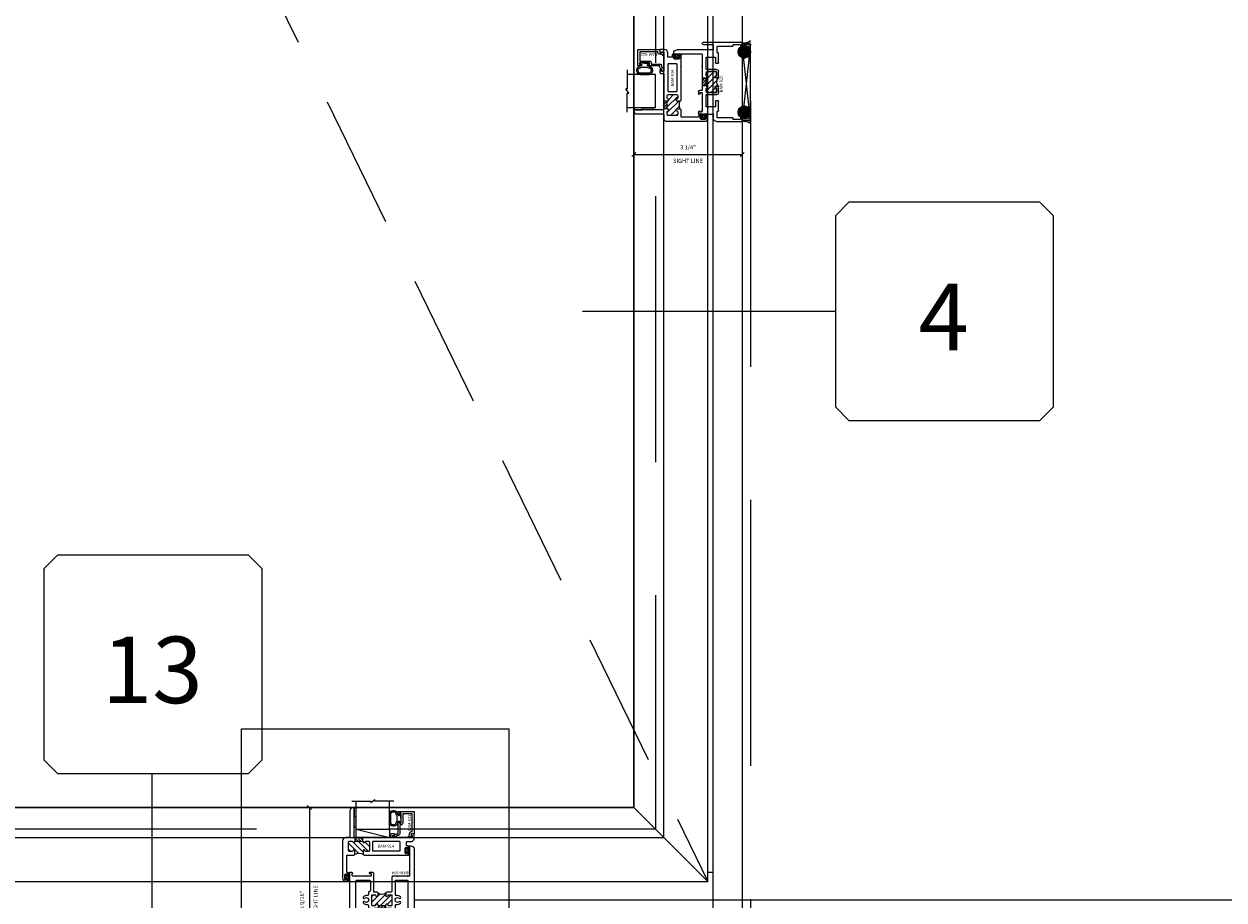
# Model space of a CAD drawing. Units: inches. Extents: x -89 to 1662, y -919 to 158.
# Drawn here: x 1538 to 1574, y -11 to 15 of the extents above; entities that cross this region are included whole.
import ezdxf
from ezdxf.enums import TextEntityAlignment as Align

# ---------------------------------------------------------------- set-up
doc = ezdxf.new("R2010")
doc.units = ezdxf.units.IN
doc.header["$LTSCALE"] = 32
doc.header["$MEASUREMENT"] = 0
doc.linetypes.add('HIDDEN', pattern=[0.375, 0.25, -0.125])
doc.linetypes.add('HIDDEN2', pattern=[0.1875, 0.125, -0.0625])
doc.layers.get('0').update_dxf_attribs({"linetype": 'CONTINUOUS', "lineweight": 30})
doc.layers.get('DEFPOINTS').update_dxf_attribs({"linetype": 'CONTINUOUS'})
for name, color, linetype, lineweight in [('00-SEALANT', 5, 'CONTINUOUS', 25), ('AM_5', 92, 'CONTINUOUS', 15), ('AM_8', 1, 'CONTINUOUS', 15), ('Die#', 230, 'CONTINUOUS', 15), ('DLO', 6, 'CONTINUOUS', 15), ('ELEVATION', 100, 'CONTINUOUS', 15), ('Extrusions', 170, 'CONTINUOUS', 20), ('GLASS', 4, 'HIDDEN', 15), ('Glazing', 82, 'CONTINUOUS', 13), ('GRID', 20, 'CONTINUOUS', 9), ('Misc.', 42, 'CONTINUOUS', 13), ('R.O.', 10, 'HIDDEN', 13), ('Thermal Break', 1, 'CONTINUOUS', 15)]:
    doc.layers.add(name, color=color, linetype=linetype, lineweight=lineweight)
doc.layers.add('AM_VIEWS', color=1, linetype='CONTINUOUS', lineweight=15, plot=False)
doc.layers.add('B', color=3, linetype='CONTINUOUS')
doc.layers.add('CALLOUTS', color=7, linetype='CONTINUOUS')
doc.styles.add('PART ID', font='arial.ttf')
doc.styles.add('ROMANS', font='ROMANS.SHX')
doc.dimstyles.new('SIGHT LINE$0', dxfattribs={"dimtxt": 0.125, "dimasz": 0.125, "dimexe": 0.125, "dimexo": 0.125, "dimgap": 0.125, "dimtad": 1, "dimdec": 4, "dimzin": 3, "dimdsep": 46, "dimlunit": 4, "dimtxsty": 'ROMANS', "dimblk": 'OBLIQUE', "dimcen": 0.09, "dimclrd": 142, "dimclre": 142, "dimclrt": 142, "dimaunit": 1, "dimadec": 1, "dimazin": 0, "dimtp": 0.1, "dimtm": 0.1, "dimtfac": 0.71, "dimtdec": 4, "dimtmove": 0, "dimatfit": 3, "dimfxl": 0, "dimfrac": 2, "dimtolj": 1, "dimtzin": 7, "dimlwd": -1, "dimarcsym": 0})
doc.dimstyles.new('STANDARD$0', dxfattribs={"dimtxt": 2, "dimasz": 2.5, "dimexe": 0.18, "dimexo": 0.5, "dimgap": 0.9, "dimtad": 0, "dimdec": 4, "dimzin": 0, "dimdsep": 46, "dimlunit": 5, "dimtxsty": 'ROMANS', "dimblk": 'OBLIQUE', "dimcen": 0.09, "dimclrd": 142, "dimclre": 142, "dimclrt": 142, "dimadec": 0, "dimazin": 0, "dimtfac": 1, "dimtdec": 4, "dimtofl": 0, "dimtmove": 0, "dimatfit": 3, "dimfxl": 0, "dimfrac": 2, "dimtolj": 1, "dimtzin": 0, "dimlwd": -1, "dimlwe": -1, "dimarcsym": 0})
pattern_1 = [(225, (-594.5652, -3.68632), (0.0220970869, -0.0220970869), []), (315, (-594.5652, -3.68632), (0.0220970869, 0.0220970869), [])]
pattern_2 = [(180, (-592.684644, 3.145522), (-0.00625, -0.0125), [0, -0.0125])]

# ---------------------------------------------------------------- blocks, each defined once
blk = doc.blocks.new('CALLOUT-+4')
at = {"layer": 'CALLOUTS', "linetype": 'Continuous'}
blk.add_line((3.802, 0), (-3.802, 0), dxfattribs=at)
blk.add_lwpolyline([(4.211, -3.281), (9.955, -3.281), (10.364, -2.872), (10.364, 2.872), (9.955, 3.281), (4.211, 3.281), (3.802, 2.872), (3.802, -2.872)], close=True, dxfattribs=at)
at = {"layer": 'CALLOUTS', "style": 'ROMANS', "flags": 8}
blk.add_attdef('VIEWNUMBER', text='', height=2, dxfattribs=at).set_placement((7.063, -0.165), align=Align.MIDDLE_CENTER)
blk = doc.blocks.new('_Oblique')
at = {"color": 0, "linetype": 'ByBlock', "lineweight": -2}
blk.add_line((-0.5, -0.5), (0.5, 0.5), dxfattribs=at)
blk = doc.blocks.new('*D120')
at = {"layer": 'AM_5', "color": 142, "transparency": 16777216}
for p, q in [((1549.829, -11.251), (1584.954, -11.251)), ((1583.954, -11.251), (1583.954, -16.318)), ((1583.954, -46.97), (1583.954, -41.842)), ((1560.204, -46.97), (1584.954, -46.97))]:
    blk.add_line(p, q, dxfattribs=at)
at = {"layer": 'DEFPOINTS', "color": 0, "transparency": 16777216}
for p in [(1549.329, -11.251), (1583.954, -11.251), (1559.704, -46.97)]:
    blk.add_point(p, dxfattribs=at)
at = {"layer": 'AM_5', "color": 142, "transparency": 16777216, "xscale": 2.5, "yscale": 2.5, "zscale": 2.5}
for p, rotation in [((1583.954, -11.251), 90), ((1583.954, -46.97), 270)]:
    blk.add_blockref('_Oblique', p, dxfattribs=dict(at, rotation=rotation))
at = {"layer": 'AM_5', "color": 142, "transparency": 16777216, "insert": (1583.954, -29.08), "char_height": 2, "attachment_point": 5, "rotation": 90, "style": 'ROMANS'}
blk.add_mtext('\\A1;35 3/4"\\PREF. DIMENSION', dxfattribs=at)
blk = doc.blocks.new('CALLOUTS')
at = {"layer": 'CALLOUTS', "linetype": 'Continuous'}
blk.add_line((0, -3.802), (0, 3.802), dxfattribs=at)
blk.add_lwpolyline([(-2.852, 3.802), (2.892, 3.802), (3.301, 4.211), (3.301, 9.955), (2.892, 10.364), (-2.852, 10.364), (-3.261, 9.955), (-3.261, 4.211)], close=True, dxfattribs=at)
at = {"layer": 'CALLOUTS', "style": 'ROMANS', "flags": 8}
blk.add_attdef('VIEWNUMBER', text='', height=2, dxfattribs=at).set_placement((0, 6.918), align=Align.MIDDLE_CENTER)
blk = doc.blocks.new('*D163')
at = {"layer": 'AM_8', "color": 142, "lineweight": -2, "transparency": 16777216}
for p, q in [((1547.88, -8.471), (1546.555, -8.471)), ((1547.88, -14.031), (1546.555, -14.031))]:
    blk.add_line(p, q, dxfattribs=at)
at = {"layer": 'AM_8', "color": 142, "transparency": 16777216}
blk.add_line((1546.68, -8.471), (1546.68, -14.031), dxfattribs=at)
at = {"layer": 'DEFPOINTS', "color": 0, "transparency": 16777216}
for p in [(1548.005, -8.471), (1546.68, -14.031), (1548.005, -14.031)]:
    blk.add_point(p, dxfattribs=at)
at = {"layer": 'AM_8', "color": 142, "transparency": 16777216, "xscale": 0.125, "yscale": 0.125, "zscale": 0.125}
for p, rotation in [((1546.68, -8.471), 90), ((1546.68, -14.031), 270)]:
    blk.add_blockref('_Oblique', p, dxfattribs=dict(at, rotation=rotation))
at = {"layer": 'AM_8', "color": 142, "transparency": 16777216, "char_height": 0.125, "attachment_point": 5, "rotation": 90, "style": 'ROMANS'}
for s, insert in [('\\A1;SIGHT LINE', (1546.868, -11.251)), ('\\A1;5 9/16"', (1546.46, -11.251))]:
    blk.add_mtext(s, dxfattribs=dict(at, insert=insert))
blk = doc.blocks.new('*D180')
at = {"layer": 'AM_8', "color": 142, "lineweight": -2, "transparency": 16777216}
for p, q in [((1556.44, 12.355), (1556.44, 11.035)), ((1559.704, 12.038), (1559.704, 11.035))]:
    blk.add_line(p, q, dxfattribs=at)
at = {"layer": 'AM_8', "color": 142, "transparency": 16777216}
blk.add_line((1556.44, 11.16), (1559.704, 11.16), dxfattribs=at)
at = {"layer": 'DEFPOINTS', "color": 0, "transparency": 16777216}
for p in [(1556.44, 12.48), (1559.704, 12.163), (1559.704, 11.16)]:
    blk.add_point(p, dxfattribs=at)
at = {"layer": 'AM_8', "color": 142, "transparency": 16777216, "xscale": 0.125, "yscale": 0.125, "zscale": 0.125, "rotation": 180}
blk.add_blockref('_Oblique', (1556.44, 11.16), dxfattribs=at)
at = {"layer": 'AM_8', "color": 142, "transparency": 16777216, "xscale": 0.125, "yscale": 0.125, "zscale": 0.125}
blk.add_blockref('_Oblique', (1559.704, 11.16), dxfattribs=at)
at = {"layer": 'AM_8', "color": 142, "transparency": 16777216, "char_height": 0.125, "attachment_point": 5, "style": 'ROMANS'}
for s, insert in [('\\A1;3 1/4"', (1558.072, 11.38)), ('\\A1;SIGHT LINE', (1558.072, 10.972))]:
    blk.add_mtext(s, dxfattribs=dict(at, insert=insert))
blk = doc.blocks.new('*X27')
at = {"color": 0}
for p, q in [((4.729, 1.264), (4.748, 1.283)), ((4.729, 1.193), (4.748, 1.213)), ((4.729, 1.123), (4.748, 1.142)), ((4.731, 1.336), (4.745, 1.35)), ((4.756, 1.079), (4.784, 1.107)), ((4.765, 1.3), (4.783, 1.318)), ((4.765, 1.159), (4.874, 1.268)), ((4.765, 1.23), (4.794, 1.259)), ((4.84, 1.163), (4.874, 1.197))]:
    blk.add_line(p, q, dxfattribs=at)
blk = doc.blocks.new('BULB GASKET')
at = {"layer": 'Misc.'}
for points in [[(0, 0.061), (0, -0.061, 0.414214), (0.028, -0.089), (0.035, -0.089), (0.035, -0.041), (0.067, -0.041, -0.414214), (0.091, -0.065), (0.091, -0.115, 0.414214), (0.115, -0.139), (0.121, -0.139, 0.414214), (0.145, -0.115), (0.145, 0.11, 0.414214), (0.121, 0.134), (0.114, 0.134, 0.414214), (0.09, 0.11), (0.09, 0.063, -0.414214), (0.066, 0.039), (0.035, 0.039), (0.035, 0.089), (0.028, 0.089, 0.414214)], [(0.109, 0.104, -0.414214), (0.115, 0.11), (0.12, 0.11, -0.414214), (0.126, 0.104), (0.126, -0.111, -0.414214), (0.12, -0.117), (0.115, -0.117, -0.414214), (0.109, -0.111)]]:
    blk.add_lwpolyline(points, format="xyb", close=True, dxfattribs=at)
at = {"layer": 'Misc.', "rotation": 180}
blk.add_blockref('*X27', (4.874, 1.213), dxfattribs=at)
blk = doc.blocks.new('120-1068 BULB GASKET')
at = {"layer": 'Misc.'}
for p, q in [((-0.352, -0.133), (-0.352, 0.138)), ((-0.312, 0.122), (-0.312, -0.117)), ((-0.13, 0.075), (-0.146, 0.123)), ((-0.13, -0.067), (-0.13, 0.072)), ((-0.089, 0.094), (-0.115, 0.173)), ((-0.079, 0.088), (-0.057, 0.088)), ((-0.047, 0.128), (-0.047, 0.098)), ((-0.017, 0.138), (-0.037, 0.138)), ((-0.007, 0.003), (-0.007, 0.128)), ((-0.007, 0.003), (-0.007, -0.122)), ((-0.13, -0.07), (-0.146, -0.118)), ((-0.089, -0.089), (-0.115, -0.168)), ((-0.079, -0.082), (-0.057, -0.082)), ((-0.047, -0.122), (-0.047, -0.092)), ((-0.017, -0.132), (-0.037, -0.132))]:
    blk.add_line(p, q, dxfattribs=at)
for centre, radius, start, end in [((-0.227, 0.114), 0.128, 27.9357, 168.8425), ((-0.229, 0.118), 0.0835, 3.544, 179.2822), ((-0.079, 0.098), 0.01, 198, 270), ((-0.057, 0.098), 0.01, 270, 0), ((-0.037, 0.128), 0.01, 90, 180), ((-0.017, 0.128), 0.01, 0, 90), ((-0.227, -0.109), 0.128, 191.1575, 332.0643), ((-0.229, -0.113), 0.0835, 180.7178, 356.456), ((-0.079, -0.092), 0.01, 90, 162), ((-0.057, -0.092), 0.01, 0, 90), ((-0.037, -0.122), 0.01, 180, 270), ((-0.017, -0.122), 0.01, 270, 360)]:
    blk.add_arc(centre, radius, start, end, dxfattribs=at)
blk = doc.blocks.new('1 IN  GLAZING')
at = {"layer": 'Glazing'}
for p, q in [((-0.073, 1.095), (0.499, 1.095)), ((0.062, 0.25), (0.062, 1.095)), ((0.499, 1.05), (0.627, 1.139)), ((0.499, 1.095), (0.499, 1.05)), ((0.627, 1.095), (0.627, 1.139)), ((1.198, 1.095), (0.627, 1.095)), ((1.061, 0.25), (1.061, 1.095)), ((0.062, 0.25), (1.061, 0.25))]:
    blk.add_line(p, q, dxfattribs=at)
blk = doc.blocks.new('BAM-914')
at = {"layer": 'Thermal Break'}
h = blk.add_hatch(dxfattribs=at)
h.set_pattern_fill('ANSI31', color=256, style=0)
h.paths.add_polyline_path([(1.54, 0.932), (1.54, 0.829, -0.198041), (1.79, 0.829), (1.79, 0.932, -0.947716), (1.84, 0.935, 0.38311), (1.871, 0.907), (1.947, 0.907, 0.414214), (1.978, 0.938), (1.978, 1.188, 0.414214), (1.947, 1.219), (1.871, 1.219, 0.38311), (1.84, 1.191, -0.947716), (1.79, 1.194), (1.79, 1.212, 0.414214), (1.783, 1.219), (1.547, 1.219, 0.414214), (1.54, 1.212), (1.54, 1.194, -0.947716), (1.49, 1.191, 0.38311), (1.459, 1.219), (1.383, 1.219, 0.414214), (1.352, 1.188), (1.352, 0.938, 0.414214), (1.383, 0.907), (1.459, 0.907, 0.38311), (1.49, 0.935, -0.947716)])
h = blk.add_hatch(dxfattribs=at)
h.set_pattern_fill('ANSI31', color=256, scale=0.5, style=0)
h.paths.add_polyline_path([(1.783, 1.219), (1.783, 1.328), (1.547, 1.328), (1.547, 1.219)])
at = {"layer": 'Extrusions'}
for points in [[(0.508, 0.803), (0.505, 0.806, 0.414214), (0.495, 0.806), (0.492, 0.803, -0.198912), (0.48, 0.798), (0.203, 0.798, -0.414214), (0.187, 0.814), (0.187, 0.857, -0.414214), (0.218, 0.888), (0.22, 0.888, -0.414214), (0.227, 0.881), (0.227, 0.848, 0.414214), (0.234, 0.841), (0.246, 0.841, 0.414214), (0.277, 0.872), (0.277, 0.998, 0.414214), (0.246, 1.029), (0.234, 1.029, 0.414214), (0.227, 1.022), (0.227, 0.989, -0.414214), (0.22, 0.982), (0.218, 0.982, -0.414214), (0.187, 1.013), (0.187, 1.057, -0.414214), (0.203, 1.073), (0.214, 1.073, 0.414214), (0.23, 1.089), (0.23, 1.187, 0.414214), (0.214, 1.203), (0.1, 1.203, -0.414214), (0, 1.303), (0, 1.424, -0.414214), (0.016, 1.44), (0.057, 1.44, -0.267949), (0.071, 1.432), (0.089, 1.401, -0.57735), (0.083, 1.39), (0.078, 1.39, 0.414214), (0.062, 1.374), (0.062, 1.344, 0.414214), (0.078, 1.328), (0.34, 1.328, -0.213422), (0.352, 1.323, 0.447214), (0.363, 1.323, -0.213422), (0.375, 1.328), (0.637, 1.328, 0.414214), (0.653, 1.344), (0.653, 1.374, 0.414214), (0.637, 1.39), (0.615, 1.39, -1), (0.615, 1.44), (0.684, 1.44, -0.414214), (0.715, 1.409), (0.715, 1.344, 0.414214), (0.731, 1.328), (1.794, 1.328, 0.414214), (1.81, 1.344), (1.81, 2.212, -0.414214), (1.826, 2.228), (1.835, 2.228, -0.414214), (1.935, 2.128), (1.935, 1.344, 0.414214), (1.951, 1.328), (2.055, 1.328, -0.414214), (2.155, 1.228), (2.155, 0.1, -0.414214), (2.055, 0), (2.013, 0, -0.414214), (1.997, 0.016), (1.997, 0.059, -0.414214), (2.028, 0.09), (2.03, 0.09, -0.414214), (2.037, 0.083), (2.037, 0.05, 0.414214), (2.044, 0.043), (2.056, 0.043, 0.414214), (2.087, 0.074), (2.087, 0.2, 0.414214), (2.056, 0.231), (2.044, 0.231, 0.414214), (2.037, 0.224), (2.037, 0.191, -0.414214), (2.03, 0.184), (2.028, 0.184, -0.414214), (1.997, 0.215), (1.997, 0.259, -0.414214), (2.013, 0.275), (2.014, 0.275, 0.414214), (2.03, 0.291), (2.03, 0.782, 0.414214), (2.014, 0.798), (1.821, 0.798, -0.414214), (1.79, 0.829), (1.79, 0.932, -0.947716), (1.84, 0.935, 0.38311), (1.871, 0.907), (1.947, 0.907, 0.414214), (1.978, 0.938), (1.978, 1.188, 0.414214), (1.947, 1.219), (1.871, 1.219, 0.38311), (1.84, 1.191, -0.947716), (1.79, 1.194), (1.79, 1.212, 0.414214), (1.783, 1.219), (1.547, 1.219, 0.414214), (1.54, 1.212), (1.54, 1.194, -0.947716), (1.49, 1.191, 0.38311), (1.459, 1.219), (1.383, 1.219, 0.414214), (1.352, 1.188), (1.352, 0.938, 0.414214), (1.383, 0.907), (1.459, 0.907, 0.38311), (1.49, 0.935, -0.947716), (1.54, 0.932), (1.54, 0.829, -0.414214), (1.509, 0.798), (0.52, 0.798, -0.198912)], [(1.242, 0.923), (0.444, 0.923, -0.414214), (0.428, 0.939), (0.428, 1.187, -0.414214), (0.444, 1.203), (1.242, 1.203, -0.414214), (1.258, 1.187), (1.258, 0.939, -0.414214)]]:
    blk.add_lwpolyline(points, format="xyb", close=True, dxfattribs=at)
at = {"layer": 'Thermal Break'}
for points in [[(1.547, 1.219), (1.547, 1.328)], [(1.783, 1.219), (1.783, 1.328)]]:
    blk.add_lwpolyline(points, dxfattribs=at)
blk.add_arc((1.665, 0.526), 0.328, 67.596, 112.404, dxfattribs=at)
at = {"layer": 'Die#', "style": 'PART ID', "flags": 8}
blk.add_attdef('BAM-914', (0.577, 1.021), '', height=0.09, dxfattribs=at)
blk = doc.blocks.new('A$C4DDE0FFB')
at = {"layer": 'Extrusions'}
for p, q in [((0.174, 0.885), (0.174, 1.963)), ((0.274, 2.063), (0.289, 2.063)), ((0.299, 2.053), (0.299, 1.219)), ((-0.046, 0.01), (-0.046, 1.178)), ((0.016, 1.178), (0.016, 0.885)), ((0.309, 1.209), (0.657, 1.209)), ((0.757, 1.084), (0.402, 1.084)), ((0.665, 1.206), (0.67, 1.201)), ((0.679, 1.201), (0.684, 1.206)), ((0.692, 1.209), (1.385, 1.209)), ((0.942, 1.084), (0.854, 1.084)), ((1.26, 1.084), (1.027, 1.084)), ((1.43, 1.084), (1.342, 1.084)), ((1.395, 1.219), (1.395, 1.29)), ((1.425, 1.321), (1.494, 1.321)), ((1.457, 1.261), (1.457, 1.219)), ((1.458, 1.243), (1.458, 1.249)), ((1.494, 1.271), (1.467, 1.271)), ((1.467, 1.209), (1.592, 1.209)), ((1.882, 1.084), (1.527, 1.084)), ((1.6, 1.206), (1.605, 1.201)), ((1.614, 1.201), (1.619, 1.206)), ((1.627, 1.209), (2.016, 1.209)), ((2.017, 1.209), (1.967, 1.209)), ((2.02, 1.282), (2.04, 1.316)), ((2.04, 1.271), (2.026, 1.271)), ((2.047, 1.24), (2.047, 1.264)), ((2.049, 1.321), (2.099, 1.321)), ((2.11, 1.311), (2.11, 0.885)), ((0.026, 0.875), (0.164, 0.875)), ((0.067, 0.74), (0.067, 0.286)), ((0.257, 0.75), (0.076, 0.75)), ((0.267, 0.72), (0.267, 0.74)), ((0.392, 1.074), (0.392, 0.814)), ((0.402, 0.804), (0.569, 0.804)), ((0.579, 0.794), (0.579, 0.72)), ((0.767, 0.772), (0.767, 1.074)), ((0.829, 1.059), (0.829, 0.797)), ((0.854, 0.772), (0.942, 0.772)), ((1.017, 1.074), (1.017, 1.059)), ((1.017, 0.797), (1.017, 0.72)), ((1.267, 1.059), (1.267, 1.077)), ((1.267, 0.72), (1.267, 0.797)), ((1.342, 0.772), (1.43, 0.772)), ((1.455, 0.797), (1.455, 1.059)), ((1.517, 1.074), (1.517, 0.772)), ((1.705, 0.72), (1.705, 0.794)), ((1.715, 0.804), (1.882, 0.804)), ((1.892, 1.038), (1.892, 1.074)), ((1.892, 0.814), (1.892, 1.008)), ((2.017, 0.74), (2.017, 0.72)), ((2.208, 0.75), (2.027, 0.75)), ((2.119, 0.875), (2.229, 0.875)), ((2.217, 0.286), (2.217, 0.74)), ((2.329, 0.775), (2.329, 0.01)), ((0.569, 0.71), (0.277, 0.71)), ((1.007, 0.71), (0.829, 0.71)), ((1.455, 0.71), (1.277, 0.71)), ((2.007, 0.71), (1.715, 0.71)), ((0.035, 0), (-0.035, 0)), ((0.016, 0.266), (0.016, 0.06)), ((0.056, 0.276), (0.026, 0.276)), ((0.026, 0.05), (0.056, 0.05)), ((0.067, 0.04), (0.067, 0.031)), ((2.217, 0.031), (2.217, 0.04)), ((2.257, 0.276), (2.227, 0.276)), ((2.227, 0.05), (2.257, 0.05)), ((2.319, 0), (2.248, 0)), ((2.267, 0.06), (2.267, 0.266))]:
    blk.add_line(p, q, dxfattribs=at)
for centre, radius, start, end in [((0.274, 1.963), 0.1, 90, 180), ((0.289, 2.053), 0.01, 0, 90), ((-0.015, 1.178), 0.031, 0, 180), ((0.309, 1.219), 0.01, 180, 270), ((0.402, 1.074), 0.01, 90, 180), ((0.657, 1.199), 0.01, 45, 90), ((0.675, 1.206), 0.007, 225, 315), ((0.692, 1.199), 0.01, 90, 135), ((0.757, 1.074), 0.01, 0, 90), ((0.854, 1.059), 0.025, 90, 180), ((0.942, 1.059), 0.025, 0, 90), ((1.027, 1.074), 0.01, 90, 180), ((1.26, 1.077), 0.007, 0, 90), ((1.342, 1.059), 0.025, 90, 180), ((1.385, 1.219), 0.01, 270, 0), ((1.425, 1.29), 0.031, 90, 180), ((1.43, 1.059), 0.025, 0, 90), ((1.467, 1.261), 0.01, 90, 180), ((1.467, 1.219), 0.01, 180, 270), ((1.494, 1.296), 0.025, 270, 90), ((1.527, 1.074), 0.01, 90, 180), ((1.592, 1.199), 0.01, 45, 90), ((1.609, 1.206), 0.007, 225, 315), ((1.627, 1.199), 0.01, 90, 135), ((1.882, 1.074), 0.01, 0, 90), ((2.016, 1.24), 0.031, 270, 360), ((2.026, 1.278), 0.007, 150, 270), ((2.049, 1.311), 0.01, 90, 150), ((2.04, 1.264), 0.007, 360, 90), ((2.099, 1.311), 0.01, 360, 90), ((0.026, 0.885), 0.01, 180, 270), ((0.076, 0.74), 0.01, 90, 180), ((0.164, 0.885), 0.01, 270, 360), ((0.257, 0.74), 0.01, 360, 90), ((0.402, 0.814), 0.01, 180, 270), ((0.569, 0.794), 0.01, 360, 90), ((0.829, 0.772), 0.062, 180, 270), ((0.854, 0.797), 0.025, 180, 270), ((0.942, 0.797), 0.025, 270, 0), ((0.992, 1.059), 0.025, 180, 0), ((0.992, 0.797), 0.025, 0, 180), ((1.292, 1.059), 0.025, 180, 0), ((1.292, 0.797), 0.025, 0, 180), ((1.342, 0.797), 0.025, 180, 270), ((1.43, 0.797), 0.025, 270, 0), ((1.455, 0.772), 0.062, 270, 0), ((1.715, 0.794), 0.01, 90, 180), ((1.882, 0.814), 0.01, 270, 0), ((1.902, 1.038), 0.01, 180, 236.251), ((1.902, 1.008), 0.01, 123.749, 180), ((1.892, 1.023), 0.008, 303.749, 56.251), ((2.027, 0.74), 0.01, 90, 180), ((2.119, 0.885), 0.01, 180, 270), ((2.208, 0.74), 0.01, 360, 90), ((2.229, 0.775), 0.1, 0, 90), ((0.277, 0.72), 0.01, 180, 270), ((0.569, 0.72), 0.01, 270, 0), ((1.007, 0.72), 0.01, 270, 0), ((1.277, 0.72), 0.01, 180, 270), ((1.715, 0.72), 0.01, 180, 270), ((2.007, 0.72), 0.01, 270, 0), ((-0.035, 0.01), 0.01, 180, 270), ((0.026, 0.266), 0.01, 90, 180), ((0.026, 0.06), 0.01, 180, 270), ((0.035, 0.031), 0.031, 270, 0), ((0.056, 0.286), 0.01, 270, 360), ((0.056, 0.04), 0.01, 0, 90), ((2.227, 0.286), 0.01, 180, 270), ((2.227, 0.04), 0.01, 90, 180), ((2.248, 0.031), 0.031, 180, 270), ((2.257, 0.266), 0.01, 0, 90), ((2.257, 0.06), 0.01, 270, 0), ((2.319, 0.01), 0.01, 270, 360)]:
    blk.add_arc(centre, radius, start, end, dxfattribs=at)
blk = doc.blocks.new('BAM-925')
at = {"layer": 'Thermal Break'}
h = blk.add_hatch(dxfattribs=at)
h.set_pattern_fill('ANSI31', color=256, style=0)
h.paths.add_polyline_path([(1.072, 1.084, 0.770904), (1.06, 1.069, -1.226106), (1.012, 1.059, 0.414214), (0.987, 1.084), (0.899, 1.084, 0.414214), (0.874, 1.059), (0.874, 0.797, 0.414214), (0.899, 0.772), (0.987, 0.772, 0.414214), (1.012, 0.797, -1), (1.062, 0.797), (1.062, 0.72, -0.36665), (1.312, 0.72), (1.312, 0.797, -1), (1.362, 0.797, 0.414214), (1.387, 0.772), (1.475, 0.772, 0.414214), (1.5, 0.797), (1.5, 1.059, 0.414214), (1.475, 1.084), (1.387, 1.084, 0.414214), (1.362, 1.059, -1), (1.312, 1.059), (1.312, 1.077, 0.414214), (1.305, 1.084)])
h = blk.add_hatch(dxfattribs=at)
h.set_pattern_fill('ANSI31', color=256, scale=0.5, style=0)
h.paths.add_polyline_path([(1.305, 1.084), (1.305, 1.209), (1.072, 1.209), (1.072, 1.084)])
at = {"layer": 'Extrusions'}
blk.add_lwpolyline([(1.062, 0.72), (1.062, 0.797, 1), (1.012, 0.797, -0.414214), (0.987, 0.772), (0.899, 0.772, -0.414214), (0.874, 0.797), (0.874, 1.059, -0.414214), (0.899, 1.084), (0.987, 1.084, -0.414214), (1.012, 1.059, 1), (1.062, 1.059), (1.062, 1.074, -0.414214), (1.072, 1.084), (1.305, 1.084, -0.414214), (1.312, 1.077), (1.312, 1.059, 1), (1.362, 1.059, -0.414214), (1.387, 1.084), (1.475, 1.084, -0.414214), (1.5, 1.059), (1.5, 0.797, -0.414214), (1.475, 0.772), (1.387, 0.772, -0.414214), (1.362, 0.797, 1), (1.312, 0.797), (1.312, 0.72)], format="xyb", dxfattribs=at)
at = {"layer": 'Thermal Break'}
for p, q in [((1.072, 1.084), (1.072, 1.209)), ((1.305, 1.084), (1.305, 1.209))]:
    blk.add_line(p, q, dxfattribs=at)
blk.add_arc((1.187, 0.572), 0.193, 49.7291, 130.2709, dxfattribs=at)
at = {"layer": 'Extrusions'}
blk.add_blockref('A$C4DDE0FFB', (0.045, 0), dxfattribs=at)
at = {"layer": 'Die#', "style": 'PART ID', "flags": 8}
blk.add_attdef('BAM-925', (0.967, 0.592), '', height=0.09, dxfattribs=at)
blk = doc.blocks.new('TAPE AND SEALANT')
at = {"layer": 'Glazing'}
h = blk.add_hatch(dxfattribs=at)
h.set_pattern_fill('DOTS', color=256, scale=0.25, style=0)
h.set_pattern_definition([(0, (-0.0625, 0), (0.0078125, 0.015625), [0, -0.015625])])
edge = h.paths.add_edge_path()
edge.add_line((0, 0.384), (0, 0.088))
edge.add_arc((-0.031, 0.088), 0.0313, 180, 360, ccw=False)
edge.add_line((-0.063, 0.088), (-0.063, 0.384))
edge.add_line((-0.062, 0.384), (0, 0.384))
at = {"layer": 'Glazing', "linetype": 'Continuous'}
blk.add_lwpolyline([(0, 0.384), (0, 0.634), (-0.062, 0.634), (-0.062, 0.384)], close=True, dxfattribs=at)
blk.add_arc((-0.031, 0.088), 0.0313, 180, 0, dxfattribs=at)
blk = doc.blocks.new('BAM-922')
at = {"layer": 'Extrusions'}
blk.add_lwpolyline([(0.055, 0.005), (0.005, 0.03, -0.788161), (0.01, 0.049), (0.069, 0.049, 0.36915), (0.079, 0.058, -0.36915), (0.128, 0.1), (0.161, 0.1, 0.414214), (0.171, 0.11), (0.171, 0.455, -0.414214), (0.19, 0.474), (0.192, 0.474, -0.414214), (0.211, 0.455), (0.211, 0.424, 0.414214), (0.221, 0.414), (0.251, 0.414, 0.414214), (0.261, 0.424), (0.261, 0.704, 0.414214), (0.251, 0.714), (0.221, 0.714, 0.414214), (0.211, 0.704), (0.211, 0.673, -0.414214), (0.192, 0.654), (0.19, 0.654, -0.414214), (0.171, 0.673), (0.171, 0.754, -0.414214), (0.181, 0.764), (0.648, 0.764, -0.414214), (0.658, 0.754), (0.658, 0.11, -0.414214), (0.648, 0.1), (0.578, 0.1, 0.414214), (0.568, 0.09), (0.568, 0.046, 0.414214), (0.575, 0.039), (0.585, 0.039, -0.708233), (0.589, 0.027, -0.1708), (0.511, -0.001), (0.485, -0.001, -0.811578), (0.481, 0.018, 0.297391), (0.518, 0.075), (0.518, 0.1, -0.414214), (0.58, 0.162), (0.586, 0.162, 0.414214), (0.596, 0.172), (0.596, 0.692, 0.414214), (0.586, 0.702), (0.321, 0.702, 0.414214), (0.311, 0.692), (0.311, 0.414, -0.414214), (0.261, 0.364), (0.221, 0.364), (0.221, 0.1, -0.414214), (0.171, 0.05), (0.137, 0.05, 0.36915), (0.128, 0.041, -0.509917)], format="xyb", close=True, dxfattribs=at)
at = {"layer": 'Die#', "style": 'PART ID', "flags": 8}
blk.add_attdef('BAM-922', (0.562, 0.178), '', height=0.09, rotation=90, dxfattribs=at)
blk = doc.blocks.new('SHIM-0.25')
at = {"linetype": 'Continuous'}
for p, q in [((2.284, 0.25), (0, 0)), ((0, 0.25), (2.284, 0))]:
    blk.add_line(p, q, dxfattribs=at)
blk.add_lwpolyline([(0, 0), (2.284, 0), (2.284, 0.25), (0, 0.25)], close=True, dxfattribs=at)
blk = doc.blocks.new('2300 PO RIGHT JAMB')
at = {"layer": '00-SEALANT'}
h = blk.add_hatch(dxfattribs=at)
h.set_pattern_fill('NET', color=256, scale=0.25, angle=-135, style=0)
h.set_pattern_definition(pattern_1)
edge = h.paths.add_edge_path()
edge.add_arc((0.062, 2.05), 0.188, 184.4828, 535.5172, ccw=False)
edge.add_line((-0.125, 2.036), (-0.125, 2.065))
h = blk.add_hatch(dxfattribs=at)
h.set_pattern_fill('DOTS', color=256, scale=0.2, angle=-180, style=0)
h.set_pattern_definition(pattern_2)
edge = h.paths.add_edge_path()
edge.add_arc((0.063, 2.05), 0.187, 360.5301, 478.1455)
edge.add_line((-0.026, 2.216), (-0.029, 2.218))
edge.add_arc((-0.031, 2.249), 0.031, 273.7487, 354.9343)
edge.add_line((0, 2.246), (0, 2.319))
edge.add_arc((-0.01, 2.32), 0.00998, 359.8575, 450.1425)
edge.add_arc((0.048, 2.685), 0.36, 620.7507, 664.1811)
edge.add_line((0.25, 2.387), (0.25, 2.052))
h = blk.add_hatch(dxfattribs=at)
h.set_pattern_fill('NET', color=256, scale=0.25, angle=-135, style=0)
h.set_pattern_definition(pattern_1)
edge = h.paths.add_edge_path()
edge.add_arc((0.062, 0.234), 0.188, 544.4828, 895.5172)
edge.add_line((-0.125, 0.248), (-0.125, 0.219))
h = blk.add_hatch(dxfattribs=at)
h.set_pattern_fill('DOTS', color=256, scale=0.2, angle=-180, style=0)
h.set_pattern_definition(pattern_2)
edge = h.paths.add_edge_path()
edge.add_arc((0.063, 0.234), 0.187, 601.8545, 719.4699, ccw=False)
edge.add_line((-0.026, 0.068), (-0.029, 0.066))
edge.add_arc((-0.031, 0.035), 0.031, 725.0657, 806.2513, ccw=False)
edge.add_line((0, 0.038), (0, -0.036))
edge.add_arc((-0.01, -0.036), 0.00998, 629.8575, 720.1425, ccw=False)
edge.add_arc((0.048, -0.401), 0.36, 415.8189, 459.2493, ccw=False)
edge.add_line((0.25, -0.103), (0.25, 0.232))
at = {"layer": '00-SEALANT', "linetype": 'Continuous'}
for centre in [(0.063, 2.05), (0.063, 0.234)]:
    blk.add_circle(centre, 0.188, dxfattribs=at)
at = {"layer": '00-SEALANT'}
for centre, start, end in [((0.048, 2.684), 260.7139, 304.218), ((0.048, -0.4), 55.782, 99.2861)]:
    blk.add_arc(centre, 0.359, start, end, dxfattribs=at)
at = {"rotation": 90}
for p in [(-1.971, 1.839), (-1.173, 0.029)]:
    blk.add_blockref('BULB GASKET', p, dxfattribs=at)
at = {"linetype": 'Continuous', "rotation": 90}
for name, p in [('1 IN  GLAZING', (-2.364, 0.306)), ('TAPE AND SEALANT', (-2.614, 0.369))]:
    blk.add_blockref(name, p, dxfattribs=at)
at = {"xscale": -1, "rotation": 270}
blk.add_blockref('120-1068 BULB GASKET', (-2.941, 1.719), dxfattribs=at)
at = {"layer": '00-SEALANT', "linetype": 'Continuous', "rotation": 270}
blk.add_blockref('SHIM-0.25', (0, 2.284), dxfattribs=at)
at = {"layer": 'Extrusions', "linetype": 'Continuous'}
ref = blk.add_blockref('BAM-925', (0, 2.329), dxfattribs=dict(at, xscale=-1, rotation=90))
ref.add_attrib('BAM-925', 'BAM-925', (-0.592, 0.834), dxfattribs={"layer": 'Die#', "height": 0.09, "rotation": 90, "style": 'PART ID'})
ref = blk.add_blockref('BAM-914', (-1.036, 2.116), dxfattribs=dict(at, xscale=-1, rotation=90))
ref.add_attrib('BAM-914', 'BAM-914', (-2.057, 1.012), dxfattribs={"layer": 'Die#', "height": 0.09, "rotation": 90, "style": 'PART ID'})
ref = blk.add_blockref('BAM-922', (-2.376, 1.458), dxfattribs=dict(at, rotation=90))
ref.add_attrib('BAM-922', 'BAM-922', (-2.555, 2.019), dxfattribs={"layer": 'Die#', "height": 0.09, "rotation": 180, "style": 'PART ID'})
blk = doc.blocks.new('*U287')
at = {"layer": 'B'}
blk.add_lwpolyline([(0, 0), (2.75, 0), (2.75, -0.6875), (0, -0.6875)], close=True, dxfattribs=at)
blk.add_lwpolyline([(0, 0), (2.75, -0.6875)], dxfattribs=at)
blk = doc.blocks.new('BAM-904A')
at = {"layer": 'Thermal Break'}
h = blk.add_hatch(dxfattribs=at)
h.set_pattern_fill('ANSI31', color=256, scale=0.5, style=0)
h.paths.add_polyline_path([(0.88, 1.881, 0.414214), (0.864, 1.865), (0.859, 1.788), (1.077, 1.788), (1.072, 1.865, 0.414214), (1.056, 1.881)])
h = blk.add_hatch(dxfattribs=at)
h.set_pattern_fill('ANSI31', color=256, style=0)
h.paths.add_polyline_path([(0.819, 1.526, -0.414214), (0.843, 1.502), (0.843, 1.414, -0.278952), (1.093, 1.414), (1.093, 1.502, -0.414214), (1.117, 1.526), (1.119, 1.526, -0.414214), (1.143, 1.502), (1.143, 1.5, 0.414214), (1.167, 1.476), (1.257, 1.476, 0.414214), (1.281, 1.5), (1.281, 1.764, 0.414214), (1.257, 1.788), (1.167, 1.788, 0.426999), (1.143, 1.763, -0.426464), (1.119, 1.738), (1.117, 1.738, -0.414214), (1.093, 1.762), (1.093, 1.772, 0.414214), (1.077, 1.788), (0.859, 1.788, 0.51965), (0.842, 1.768, -0.487973), (0.819, 1.738), (0.817, 1.738, -0.414214), (0.793, 1.762), (0.793, 1.764, 0.414214), (0.769, 1.788), (0.679, 1.788, 0.414214), (0.655, 1.764), (0.655, 1.5, 0.414214), (0.679, 1.476), (0.769, 1.476, 0.426999), (0.793, 1.501, -0.426464), (0.817, 1.526)])
at = {"layer": 'Extrusions'}
for points in [[(1.758, 0.909, 0.414214), (1.744, 0.909), (1.742, 0.906, -0.198912), (1.73, 0.902), (1.456, 0.902, -0.198912), (1.444, 0.906), (1.442, 0.909, 0.414214), (1.428, 0.909), (1.426, 0.906, -0.198912), (1.414, 0.902), (1.298, 0.902, 0.414214), (1.282, 0.886), (1.282, 0.854, 0.414214), (1.298, 0.838), (1.32, 0.838, -0.414214), (1.344, 0.814), (1.344, 0.812, -0.414214), (1.32, 0.788), (1.251, 0.788, -0.414214), (1.22, 0.819), (1.22, 1.367, 0.414214), (1.204, 1.383), (1.124, 1.383, -0.414214), (1.093, 1.414), (1.093, 1.502, -0.414214), (1.117, 1.526), (1.119, 1.526, -0.414214), (1.143, 1.502), (1.143, 1.5, 0.414214), (1.167, 1.476), (1.257, 1.476, 0.414214), (1.281, 1.5), (1.281, 1.764, 0.414214), (1.257, 1.788), (1.167, 1.788, 0.414214), (1.143, 1.764), (1.143, 1.762, -0.414214), (1.119, 1.738), (1.117, 1.738, -0.414214), (1.093, 1.762), (1.093, 1.772, 0.414214), (1.077, 1.788), (0.859, 1.788, 0.414214), (0.843, 1.772), (0.843, 1.763, -0.427447), (0.819, 1.738), (0.817, 1.738, -0.414214), (0.793, 1.762), (0.793, 1.764, 0.414214), (0.769, 1.788), (0.679, 1.788, 0.414214), (0.655, 1.764), (0.655, 1.5, 0.414214), (0.679, 1.476), (0.769, 1.476, 0.414214), (0.793, 1.5), (0.793, 1.502, -0.414214), (0.817, 1.526), (0.819, 1.526, -0.414214), (0.843, 1.502), (0.843, 1.414, -0.414214), (0.812, 1.383), (0.686, 1.383, 0.414214), (0.655, 1.352), (0.655, 0.931, -0.414214), (0.624, 0.9), (0.521, 0.9, -0.198912), (0.509, 0.905), (0.507, 0.907, 0.414214), (0.493, 0.907), (0.491, 0.905, -0.198912), (0.479, 0.9), (0.205, 0.9, -0.198912), (0.193, 0.905), (0.191, 0.907, 0.414214), (0.177, 0.907), (0.175, 0.905, -0.198912), (0.163, 0.9), (0.141, 0.9, 0.414214), (0.125, 0.884), (0.125, 0.016, -0.414214), (0.109, 0), (0.1, 0, -0.414214), (0, 0.1), (0, 3.15, -0.414214), (0.1, 3.25), (0.109, 3.25, -0.414214), (0.125, 3.234), (0.125, 2.35), (0.163, 2.35, -0.198912), (0.175, 2.345), (0.177, 2.343, 0.414214), (0.191, 2.343), (0.193, 2.345, -0.198912), (0.205, 2.35), (0.479, 2.35, -0.198912), (0.491, 2.345), (0.493, 2.343, 0.414214), (0.507, 2.343), (0.509, 2.345, -0.198912), (0.521, 2.35), (0.624, 2.35, -0.414214), (0.655, 2.319), (0.655, 1.912, 0.414214), (0.686, 1.881), (0.838, 1.881, -0.198912), (0.85, 1.876), (0.852, 1.874, 0.414214), (0.866, 1.874), (0.868, 1.876, -0.198912), (0.88, 1.881), (1.056, 1.881, -0.198912), (1.068, 1.876), (1.07, 1.874, 0.414214), (1.084, 1.874), (1.086, 1.876, -0.198912), (1.098, 1.881), (1.189, 1.881, 0.414214), (1.22, 1.912), (1.22, 2.431, -0.414214), (1.251, 2.462), (1.32, 2.462, -0.414214), (1.344, 2.438), (1.344, 2.436, -0.414214), (1.32, 2.412), (1.298, 2.412, 0.414214), (1.282, 2.396), (1.282, 2.365, 0.414214), (1.298, 2.349), (1.414, 2.349, -0.198912), (1.426, 2.344), (1.428, 2.341, 0.414214), (1.442, 2.341), (1.444, 2.344, -0.198912), (1.456, 2.349), (1.73, 2.349, -0.198912), (1.742, 2.344), (1.744, 2.341, 0.414214), (1.758, 2.341), (1.76, 2.344, -0.198912), (1.772, 2.349), (1.842, 2.349, 0.414214), (1.873, 2.38), (1.873, 2.404, 0.414214), (1.865, 2.412), (1.856, 2.412, -0.59269), (1.849, 2.424), (1.868, 2.455, -0.255737), (1.882, 2.462), (1.919, 2.462, -0.414214), (1.935, 2.446), (1.935, 0.804, -0.414214), (1.919, 0.788), (1.882, 0.788, -0.255737), (1.868, 0.795), (1.849, 0.826, -0.59269), (1.856, 0.838), (1.865, 0.838, 0.414214), (1.873, 0.846), (1.873, 0.871, 0.414214), (1.842, 0.902), (1.772, 0.902, -0.198912), (1.76, 0.906)], [(0.562, 1.464), (0.562, 1.23, -0.230961), (0.556, 1.218, 0.48795), (0.556, 1.202, -0.230961), (0.562, 1.189), (0.562, 1.056, -0.414214), (0.531, 1.025), (0.219, 1.025, -0.414214), (0.188, 1.056), (0.188, 2.194, -0.414214), (0.219, 2.225), (0.531, 2.225, -0.414214), (0.562, 2.194), (0.562, 1.786, -0.471121), (0.525, 1.756, 0.236442), (0.41, 1.723, 1), (0.452, 1.678, -2.262313), (0.452, 1.572, 1), (0.41, 1.527, 0.236442), (0.525, 1.494, -0.471121)], [(1.525, 1.723, 0.234725), (1.411, 1.756, -0.469135), (1.374, 1.786), (1.374, 1.85, 0.409611), (1.344, 1.881, -0.409611), (1.313, 1.912), (1.313, 2.193, -0.414214), (1.344, 2.224), (1.716, 2.224, -0.414214), (1.747, 2.193), (1.747, 1.058, -0.414214), (1.716, 1.027), (1.344, 1.027, -0.414214), (1.313, 1.058), (1.313, 1.338, -0.409611), (1.344, 1.369, 0.409611), (1.374, 1.4), (1.374, 1.464, -0.469135), (1.411, 1.494, 0.234725), (1.525, 1.527, 1), (1.483, 1.572, -2.262313), (1.483, 1.678, 1)]]:
    blk.add_lwpolyline(points, format="xyb", close=True, dxfattribs=at)
at = {"layer": 'Thermal Break'}
for points in [[(0.859, 1.788), (0.859, 1.871)], [(1.077, 1.788), (1.077, 1.871)]]:
    blk.add_lwpolyline(points, dxfattribs=at)
blk.add_arc((0.968, 1.207), 0.241, 58.8268, 121.1732, dxfattribs=at)
at = {"layer": 'Die#', "style": 'PART ID', "flags": 8}
blk.add_attdef('BAM-904', (0.164, 0.763), '', height=0.09, dxfattribs=at)
blk = doc.blocks.new('2300 METTING RAIL 904')
at = {"linetype": 'Continuous'}
for name, p in [('1 IN  GLAZING', (-1.803, 1.88)), ('TAPE AND SEALANT', (-1.741, 2.13))]:
    blk.add_blockref(name, p, dxfattribs=at)
at = {"xscale": -1, "rotation": 180}
for name, p in [('120-1068 BULB GASKET', (-0.391, 2.457)), ('BULB GASKET', (-2.08, -0.689)), ('BULB GASKET', (-0.27, -1.487))]:
    blk.add_blockref(name, p, dxfattribs=at)
for name, p in [('BULB GASKET', (-0.27, 1.487)), ('BULB GASKET', (-2.08, 0.689)), ('120-1068 BULB GASKET', (-0.391, -2.457))]:
    blk.add_blockref(name, p)
at = {"linetype": 'Continuous', "xscale": -1, "rotation": 180}
for name, p in [('1 IN  GLAZING', (-1.803, -1.88)), ('TAPE AND SEALANT', (-1.741, -2.13))]:
    blk.add_blockref(name, p, dxfattribs=at)
at = {"layer": 'B', "xscale": 0.363636364, "yscale": 0.363636364, "zscale": 0.363636364}
blk.add_blockref('*U287', (-1.739, 2.13), dxfattribs=at)
at = {"layer": 'Extrusions', "linetype": 'Continuous'}
ref = blk.add_blockref('BAM-914', (0.007, 0.552), dxfattribs=dict(at, xscale=-1))
ref.add_attrib('BAM-914', 'BAM-914', (-1.097, 1.573), dxfattribs={"layer": 'Die#', "height": 0.09, "style": 'PART ID'})
ref = blk.add_blockref('BAM-922', (-0.652, 1.892), dxfattribs=at)
ref.add_attrib('BAM-922', 'BAM-922', (-0.09, 2.071), dxfattribs={"layer": 'Die#', "height": 0.09, "rotation": 90, "style": 'PART ID'})
ref = blk.add_blockref('BAM-904A', (0, 1.625), dxfattribs=dict(at, rotation=180))
ref.add_attrib('BAM-904', 'BAM-904', (-0.164, 0.862), dxfattribs={"layer": 'Die#', "height": 0.09, "rotation": 180, "style": 'PART ID'})
ref = blk.add_blockref('BAM-914', (0.007, -0.552), dxfattribs=dict(at, rotation=180))
ref.add_attrib('BAM-914', 'BAM-914', (-1.097, -1.662), dxfattribs={"layer": 'Die#', "height": 0.09, "style": 'PART ID'})
ref = blk.add_blockref('BAM-922', (-0.652, -1.892), dxfattribs=dict(at, xscale=-1, rotation=180))
ref.add_attrib('BAM-922', 'BAM-922', (-0.09, -2.597), dxfattribs={"layer": 'Die#', "height": 0.09, "rotation": 90, "style": 'PART ID'})

msp = doc.modelspace()

# ---------------------------------------------------------------- linework, layer by layer
at = {"layer": 'AM_VIEWS'}
msp.add_lwpolyline([(1544.63839, -6.10277), (1552.67589, -6.10277), (1552.67589, -16.57587), (1544.63839, -16.57587)], close=True, dxfattribs=at)
at = {"layer": 'DLO', "linetype": 'Continuous'}
msp.add_lwpolyline([(1556.43971, -8.47066), (1527.46771, -8.47066), (1527.46771, 21.26409), (1556.43971, 21.26409)], close=True, dxfattribs=at)
at = {"layer": 'ELEVATION'}
for p, q in [((1558.66771, -10.69866), (1558.66771, 23.49209)), ((1558.82871, -46.09491), (1558.82871, 23.65309)), ((1557.33971, -9.37066), (1557.33971, 22.16409)), ((1556.43971, -8.47066), (1556.43971, 21.26409)), ((1527.46771, -8.47066), (1556.43971, -8.47066)), ((1558.66771, -10.69866), (1556.43971, -8.47066)), ((1526.56771, -9.37066), (1557.33971, -9.37066)), ((1558.66771, -10.41516), (1558.82871, -10.41516)), ((1525.23971, -10.69866), (1558.66771, -10.69866))]:
    msp.add_line(p, q, dxfattribs=at)
msp.add_lwpolyline([(1524.20371, 24.52809), (1559.70371, 24.52809), (1559.70371, -46.96991), (1524.20371, -46.96991)], close=True, dxfattribs=at)
at = {"layer": 'GLASS'}
msp.add_lwpolyline([(1526.81771, 21.91409), (1557.08971, 21.91409), (1557.08971, -9.12066), (1526.81771, -9.12066)], close=True, dxfattribs=at)
at = {"layer": 'GRID', "linetype": 'HIDDEN2'}
msp.add_line((1541.95371, 23.52709), (1558.66771, -10.69866), dxfattribs=at)
at = {"layer": 'R.O.'}
msp.add_lwpolyline([(1523.95371, 24.77809), (1559.95371, 24.77809), (1559.95371, -47.21991), (1523.95371, -47.21991)], close=True, dxfattribs=at)

# ---------------------------------------------------------------- block references
at = {"linetype": 'Continuous'}
for name, p in [('2300 PO RIGHT JAMB', (1559.70371, 12.19859)), ('2300 METTING RAIL 904', (1549.82871, -11.25066))]:
    msp.add_blockref(name, p, dxfattribs=at)
at = {"layer": 'CALLOUTS', "linetype": 'Continuous'}
ref = msp.add_blockref('CALLOUT-+4', (1558.70271, 6.44396), dxfattribs=at)
ref.add_attrib('VIEWNUMBER', '4', dxfattribs={"height": 2, "style": 'ROMANS'}).set_placement((1565.7658, 6.27874), align=Align.MIDDLE_CENTER)
ref = msp.add_blockref('CALLOUTS', (1541.95371, -11.25066), dxfattribs=at)
ref.add_attrib('VIEWNUMBER', '13', dxfattribs={"height": 2, "style": 'ROMANS'}).set_placement((1541.95371, -4.33293), align=Align.MIDDLE_CENTER)

# ---------------------------------------------------------------- dimensions: what is measured, and where the dimension line sits
at = {"layer": 'AM_5'}
dim = msp.add_linear_dim(base=(1583.9537054963, -11.2506624823), p1=(1559.7037054963, -46.9699124823), p2=(1549.3287054963, -11.2506624823), angle=90, text='<>\\XREF. DIMENSION', dimstyle='STANDARD$0', override={"dimexe": 1, "dimgap": 1, "dimpost": '"', "dimblk1": 'Oblique', "dimblk2": 'Oblique', "dimsah": 1, "dimtp": 0.1, "dimtm": 0.1, "dimtfac": 0.71, "dimtdec": 5, "dimtzin": 7}, dxfattribs=at)
dim.commit()
dim.dimension.update_dxf_attribs({"geometry": '*D120', "text_midpoint": (1583.9537054963, -29.0797874823), "dimtype": 160})
at = {"layer": 'AM_8'}
dim = msp.add_linear_dim(base=(1559.70371, 11.15977), p1=(1556.43971, 12.47977), p2=(1559.70371, 12.16309), dimstyle='SIGHT LINE$0', override={"dimpost": '\\XSIGHT LINE', "dimtol": 0, "dimlim": 0, "dimtp": 0.1, "dimtm": 0.1, "dimtfac": 0.71, "dimtdec": 4, "dimtolj": 1, "dimtzin": 7}, dxfattribs=at)
dim.commit()
dim.dimension.update_dxf_attribs({"geometry": '*D180', "text_midpoint": (1558.07171, 11.15977)})
dim = msp.add_linear_dim(base=(1546.68039, -14.03066), p1=(1548.00489, -8.47066), p2=(1548.00489, -14.03066), angle=270, dimstyle='SIGHT LINE$0', override={"dimpost": '\\XSIGHT LINE', "dimtol": 0, "dimlim": 0, "dimtp": 0.1, "dimtm": 0.1, "dimtfac": 0.71, "dimtdec": 4, "dimtolj": 1, "dimtzin": 7}, dxfattribs=at)
dim.commit()
dim.dimension.update_dxf_attribs({"geometry": '*D163', "text_midpoint": (1546.68039, -11.25066)})

doc.saveas('drawing.dxf')
